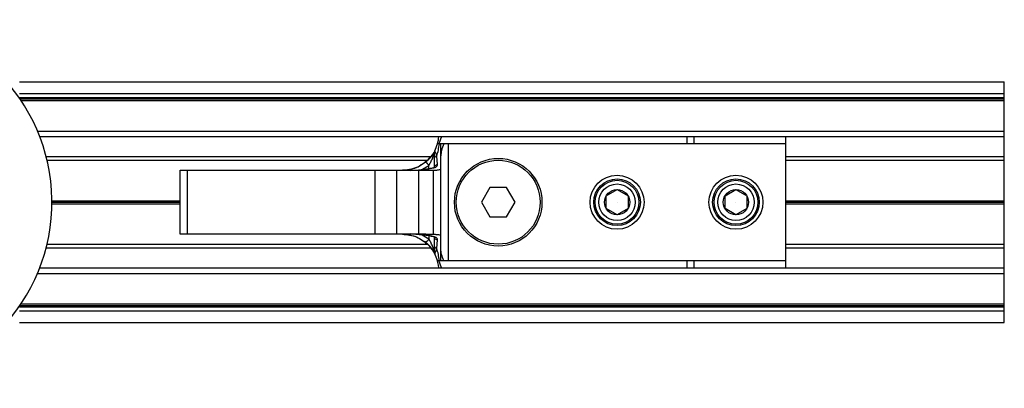
# Model space of a CAD drawing. Extents: x 186 to 1734, y 0 to 1080.
# Drawn here: x 1546 to 1580, y 209 to 221 of the extents above; entities that cross this region are included whole.
import ezdxf

# ---------------------------------------------------------------- set-up
doc = ezdxf.new("R2010")
doc.units = 0
doc.header["$MEASUREMENT"] = 0
doc.layers.get('0').update_dxf_attribs({"lineweight": 0})

msp = doc.modelspace()

# ---------------------------------------------------------------- linework, layer by layer
at = {"color": 18, "lineweight": 25, "true_color": 0x000000}
for p, q in [((1545.942, 219.263), (1579.692, 219.263)), ((1579.692, 218.863), (1579.692, 219.263)), ((1545.942, 218.863), (1579.692, 218.863)), ((1545.942, 218.723), (1579.692, 218.723)), ((1545.959, 218.676), (1579.692, 218.676)), ((1579.692, 218.723), (1579.692, 218.863)), ((1579.692, 218.676), (1579.692, 218.723)), ((1579.692, 218.622), (1579.692, 218.676)), ((1545.995, 218.622), (1579.692, 218.622)), ((1579.692, 217.574), (1579.692, 218.622)), ((1546.562, 217.574), (1579.692, 217.574)), ((1546.638, 217.388), (1579.692, 217.388)), ((1560.407, 217.388), (1560.312, 217.138)), ((1568.817, 217.388), (1568.817, 217.138)), ((1569.067, 217.138), (1569.067, 217.388)), ((1572.192, 217.388), (1572.192, 217.138)), ((1579.692, 217.388), (1579.692, 217.574)), ((1579.692, 216.7), (1579.692, 217.388)), ((1560.333, 217.138), (1560.269, 217.138)), ((1560.38, 217.138), (1560.333, 217.138)), ((1560.38, 216.732), (1560.38, 217.138)), ((1560.482, 217.138), (1560.38, 217.138)), ((1560.63, 217.138), (1560.482, 217.138)), ((1560.63, 217.138), (1560.63, 213.138)), ((1572.192, 217.138), (1560.63, 217.138)), ((1572.192, 217.138), (1572.192, 213.138)), ((1546.858, 216.7), (1560.042, 216.7)), ((1559.962, 216.608), (1560.034, 216.689)), ((1560.273, 216.429), (1560.242, 216.717)), ((1560.38, 216.289), (1560.38, 216.732)), ((1572.192, 216.7), (1579.692, 216.7)), ((1579.692, 216.575), (1579.692, 216.7)), ((1546.889, 216.575), (1559.913, 216.575)), ((1559.526, 216.238), (1559.981, 216.29)), ((1559.76, 216.265), (1559.974, 216.398)), ((1559.974, 216.289), (1559.974, 216.398)), ((1560.38, 213.987), (1560.38, 216.289)), ((1572.192, 216.575), (1579.692, 216.575)), ((1579.692, 215.187), (1579.692, 216.575)), ((1551.45, 214.044), (1551.45, 216.232)), ((1551.45, 216.232), (1551.7, 216.232)), ((1551.7, 214.044), (1551.7, 216.232)), ((1551.7, 216.232), (1558.13, 216.232)), ((1558.13, 214.044), (1558.13, 216.232)), ((1558.13, 216.232), (1558.88, 216.232)), ((1558.88, 214.044), (1558.88, 216.232)), ((1558.88, 216.232), (1559.63, 216.232)), ((1559.63, 214.044), (1559.63, 216.232)), ((1559.63, 216.232), (1559.821, 216.232)), ((1559.821, 216.232), (1560.13, 216.236)), ((1560.13, 214.04), (1560.13, 216.236)), ((1562.06, 215.638), (1561.771, 215.138)), ((1562.637, 215.638), (1562.06, 215.638)), ((1562.926, 215.138), (1562.637, 215.638)), ((1566.047, 215.354), (1566.422, 215.571)), ((1566.047, 215.354), (1566.422, 215.571)), ((1566.047, 214.921), (1566.047, 215.354)), ((1566.047, 214.921), (1566.047, 215.354)), ((1566.422, 215.571), (1566.797, 215.354)), ((1566.422, 215.571), (1566.797, 215.354)), ((1566.797, 215.354), (1566.797, 214.921)), ((1566.797, 215.354), (1566.797, 214.921)), ((1570.121, 215.354), (1570.496, 215.571)), ((1570.121, 215.354), (1570.496, 215.571)), ((1570.121, 214.921), (1570.121, 215.354)), ((1570.121, 214.921), (1570.121, 215.354)), ((1570.496, 215.571), (1570.871, 215.354)), ((1570.496, 215.571), (1570.871, 215.354)), ((1570.871, 215.354), (1570.871, 214.921)), ((1570.871, 215.354), (1570.871, 214.921)), ((1547.056, 215.187), (1551.45, 215.187)), ((1547.056, 215.088), (1551.45, 215.088)), ((1547.057, 215.138), (1551.45, 215.138)), ((1561.771, 215.138), (1562.06, 214.638)), ((1562.637, 214.638), (1562.926, 215.138)), ((1566.422, 215.138), (1566.422, 215.138)), ((1570.496, 215.138), (1570.496, 215.138)), ((1572.192, 215.187), (1579.692, 215.187)), ((1572.192, 215.138), (1579.692, 215.138)), ((1572.192, 215.088), (1579.692, 215.088)), ((1579.692, 215.138), (1579.692, 215.187)), ((1579.692, 215.088), (1579.692, 215.138)), ((1579.692, 213.7), (1579.692, 215.088)), ((1562.06, 214.638), (1562.637, 214.638)), ((1566.422, 214.705), (1566.047, 214.921)), ((1566.422, 214.705), (1566.047, 214.921)), ((1566.797, 214.921), (1566.422, 214.705)), ((1566.797, 214.921), (1566.422, 214.705)), ((1570.496, 214.705), (1570.121, 214.921)), ((1570.496, 214.705), (1570.121, 214.921)), ((1570.871, 214.921), (1570.496, 214.705)), ((1570.871, 214.921), (1570.496, 214.705)), ((1551.7, 214.044), (1551.45, 214.044)), ((1551.45, 214.044), (1551.45, 214.044)), ((1551.95, 214.044), (1551.45, 214.044)), ((1558.13, 214.044), (1551.7, 214.044)), ((1552.322, 214.044), (1551.95, 214.044)), ((1551.95, 214.044), (1551.95, 214.044)), ((1552.595, 214.044), (1552.322, 214.044)), ((1552.322, 214.044), (1552.322, 214.044)), ((1553.278, 214.044), (1552.595, 214.044)), ((1552.595, 214.044), (1552.595, 214.044)), ((1553.618, 214.044), (1553.278, 214.044)), ((1553.278, 214.044), (1553.278, 214.044)), ((1554.779, 214.044), (1553.618, 214.044)), ((1553.618, 214.044), (1553.618, 214.044)), ((1556.144, 214.044), (1554.779, 214.044)), ((1554.779, 214.044), (1554.779, 214.044)), ((1559.067, 214.044), (1556.144, 214.044)), ((1556.144, 214.044), (1556.144, 214.044)), ((1558.88, 214.044), (1558.13, 214.044)), ((1559.63, 214.044), (1558.88, 214.044)), ((1559.981, 213.986), (1559.526, 214.038)), ((1559.821, 214.044), (1559.63, 214.044)), ((1559.974, 213.878), (1559.743, 214.013)), ((1559.821, 214.044), (1560.13, 214.04)), ((1559.974, 213.987), (1559.974, 213.878)), ((1560.38, 213.544), (1560.38, 213.987)), ((1546.889, 213.7), (1559.913, 213.7)), ((1559.962, 213.667), (1560.034, 213.586)), ((1560.242, 213.558), (1560.273, 213.847)), ((1572.192, 213.7), (1579.692, 213.7)), ((1579.692, 213.575), (1579.692, 213.7)), ((1546.858, 213.575), (1560.042, 213.575)), ((1560.38, 213.138), (1560.38, 213.544)), ((1572.192, 213.575), (1579.692, 213.575)), ((1579.692, 212.888), (1579.692, 213.575)), ((1560.269, 213.138), (1560.333, 213.138)), ((1560.407, 212.888), (1560.312, 213.138)), ((1560.333, 213.138), (1560.38, 213.138)), ((1560.38, 213.138), (1560.482, 213.138)), ((1560.482, 213.138), (1560.63, 213.138)), ((1560.63, 213.138), (1572.192, 213.138)), ((1568.817, 213.138), (1568.817, 212.888)), ((1569.067, 212.888), (1569.067, 213.138)), ((1572.192, 213.138), (1572.192, 212.888)), ((1546.562, 212.702), (1579.692, 212.702)), ((1546.638, 212.888), (1579.692, 212.888)), ((1579.692, 212.702), (1579.692, 212.888)), ((1579.692, 211.654), (1579.692, 212.702)), ((1545.959, 211.6), (1579.692, 211.6)), ((1545.995, 211.654), (1579.692, 211.654)), ((1579.692, 211.6), (1579.692, 211.654)), ((1579.692, 211.553), (1579.692, 211.6)), ((1545.942, 211.553), (1579.692, 211.553)), ((1545.942, 211.413), (1579.692, 211.413)), ((1579.692, 211.413), (1579.692, 211.553)), ((1579.692, 211.013), (1579.692, 211.413)), ((1545.942, 211.013), (1579.692, 211.013))]:
    msp.add_line(p, q, dxfattribs=at)
msp.add_lwpolyline([(1560.019, 213.982), (1560.018, 213.977), (1560.019, 213.978), (1560.019, 213.983)], dxfattribs=at)
for centre, radius in [((1562.349, 215.138), 1.5), ((1562.349, 215.138), 1.438), ((1566.422, 215.138), 0.925), ((1570.496, 215.138), 0.925), ((1566.422, 215.138), 0.8), ((1566.422, 215.138), 0.75), ((1566.422, 215.138), 0.625), ((1570.496, 215.138), 0.8), ((1570.496, 215.138), 0.75), ((1570.496, 215.138), 0.625), ((1566.422, 215.138), 0.433), ((1570.496, 215.138), 0.433)]:
    msp.add_circle(centre, radius, dxfattribs=at)
for points, knots in [([(1540.576, 208.892), (1544.025, 208.765), (1546.925, 211.458), (1547.052, 214.907), (1547.18, 218.356), (1544.487, 221.256), (1541.038, 221.384), (1540.884, 221.389), (1540.73, 221.389), (1540.576, 221.384)], [0, 0, 0, 0, 1, 1, 1, 2, 2, 2, 3, 3, 3, 3]), ([(1560.482, 217.138), (1560.453, 217.061), (1560.424, 216.985), (1560.406, 216.912), (1560.392, 216.85), (1560.386, 216.791), (1560.38, 216.732)], [0, 0, 0, 0, 1, 1, 1, 2, 2, 2, 2]), ([(1560.174, 216.9), (1560.173, 216.898), (1560.172, 216.897), (1560.17, 216.894), (1560.169, 216.89), (1560.166, 216.884), (1560.162, 216.878), (1560.155, 216.865), (1560.146, 216.849), (1560.135, 216.831), (1560.113, 216.796), (1560.086, 216.755), (1560.055, 216.715), (1560.024, 216.675), (1559.989, 216.636), (1559.952, 216.599), (1559.933, 216.579), (1559.913, 216.56), (1559.893, 216.543), (1559.874, 216.527), (1559.856, 216.512), (1559.837, 216.497)], [0, 0, 0, 0, 1, 1, 1, 2, 2, 2, 3, 3, 3, 4, 4, 4, 5, 5, 5, 6, 6, 6, 7, 7, 7, 7]), ([(1560.02, 216.672), (1560.015, 216.665), (1560.01, 216.658), (1560.005, 216.652), (1559.981, 216.623), (1559.955, 216.595), (1559.93, 216.569), (1559.906, 216.544), (1559.885, 216.522), (1559.863, 216.5)], [0, 0, 0, 0, 1, 1, 1, 2, 2, 2, 3, 3, 3, 3]), ([(1559.974, 216.398), (1559.996, 216.435), (1560.018, 216.472), (1560.037, 216.51), (1560.059, 216.552), (1560.077, 216.595), (1560.094, 216.638), (1560.11, 216.68), (1560.125, 216.723), (1560.137, 216.764), (1560.143, 216.783), (1560.148, 216.801), (1560.153, 216.817), (1560.155, 216.824), (1560.156, 216.83), (1560.158, 216.835), (1560.158, 216.837), (1560.159, 216.839), (1560.159, 216.84), (1560.159, 216.841), (1560.159, 216.841), (1560.159, 216.841)], [0, 0, 0, 0, 1, 1, 1, 2, 2, 2, 3, 3, 3, 4, 4, 4, 5, 5, 5, 6, 6, 6, 7, 7, 7, 7]), ([(1560.134, 216.829), (1560.115, 216.8), (1560.097, 216.771), (1560.075, 216.741), (1560.058, 216.718), (1560.039, 216.695), (1560.02, 216.672)], [0, 0, 0, 0, 1, 1, 1, 2, 2, 2, 2]), ([(1560.159, 216.841), (1560.159, 216.837), (1560.159, 216.833), (1560.159, 216.825), (1560.159, 216.817), (1560.159, 216.806), (1560.159, 216.794), (1560.159, 216.776), (1560.159, 216.758), (1560.159, 216.74), (1560.159, 216.707), (1560.159, 216.674), (1560.159, 216.641)], [0, 0, 0, 0, 1, 1, 1, 2, 2, 2, 3, 3, 3, 4, 4, 4, 4]), ([(1560.159, 216.641), (1560.16, 216.649), (1560.162, 216.658), (1560.165, 216.665), (1560.169, 216.673), (1560.175, 216.681), (1560.182, 216.688), (1560.189, 216.694), (1560.198, 216.701), (1560.209, 216.705), (1560.219, 216.71), (1560.23, 216.714), (1560.242, 216.717)], [0, 0, 0, 0, 1, 1, 1, 2, 2, 2, 3, 3, 3, 4, 4, 4, 4]), ([(1560.159, 216.641), (1560.159, 216.6), (1560.159, 216.559), (1560.159, 216.521), (1560.159, 216.496), (1560.159, 216.473), (1560.159, 216.45), (1560.159, 216.427), (1560.159, 216.405), (1560.159, 216.384), (1560.159, 216.363), (1560.159, 216.343), (1560.159, 216.324)], [0, 0, 0, 0, 1, 1, 1, 2, 2, 2, 3, 3, 3, 4, 4, 4, 4]), ([(1560.242, 216.717), (1560.234, 216.753), (1560.226, 216.788), (1560.215, 216.819), (1560.208, 216.838), (1560.2, 216.855), (1560.193, 216.869), (1560.188, 216.877), (1560.184, 216.885), (1560.181, 216.89), (1560.177, 216.896), (1560.175, 216.898), (1560.174, 216.9)], [0, 0, 0, 0, 1, 1, 1, 2, 2, 2, 3, 3, 3, 4, 4, 4, 4]), ([(1559.067, 216.231), (1559.232, 216.248), (1559.397, 216.264), (1559.546, 216.327), (1559.695, 216.39), (1559.828, 216.499), (1559.962, 216.608)], [0, 0, 0, 0, 1, 1, 1, 2, 2, 2, 2]), ([(1559.837, 216.497), (1559.755, 216.44), (1559.673, 216.384), (1559.585, 216.344), (1559.497, 216.303), (1559.403, 216.279), (1559.309, 216.255)], [0, 0, 0, 0, 1, 1, 1, 2, 2, 2, 2]), ([(1559.974, 216.398), (1559.969, 216.406), (1559.964, 216.414), (1559.958, 216.422), (1559.952, 216.43), (1559.946, 216.437), (1559.94, 216.445), (1559.933, 216.452), (1559.927, 216.459), (1559.92, 216.465), (1559.913, 216.471), (1559.906, 216.476), (1559.9, 216.481), (1559.893, 216.486), (1559.887, 216.49), (1559.88, 216.493), (1559.874, 216.496), (1559.868, 216.498), (1559.863, 216.5), (1559.857, 216.501), (1559.852, 216.502), (1559.848, 216.501), (1559.844, 216.5), (1559.84, 216.498), (1559.837, 216.497)], [0, 0, 0, 0, 1, 1, 1, 2, 2, 2, 3, 3, 3, 4, 4, 4, 5, 5, 5, 6, 6, 6, 7, 7, 7, 8, 8, 8, 8]), ([(1559.981, 216.29), (1559.988, 216.291), (1559.995, 216.291), (1560.002, 216.292), (1560.008, 216.293), (1560.013, 216.294), (1560.019, 216.294)], [0, 0, 0, 0, 1, 1, 1, 2, 2, 2, 2]), ([(1560.019, 216.294), (1560.054, 216.299), (1560.09, 216.304), (1560.122, 216.312), (1560.138, 216.315), (1560.153, 216.32), (1560.168, 216.325), (1560.181, 216.33), (1560.194, 216.335), (1560.206, 216.341), (1560.218, 216.346), (1560.228, 216.353), (1560.237, 216.36), (1560.245, 216.366), (1560.252, 216.373), (1560.258, 216.381), (1560.268, 216.396), (1560.271, 216.412), (1560.273, 216.429)], [0, 0, 0, 0, 1, 1, 1, 2, 2, 2, 3, 3, 3, 4, 4, 4, 5, 5, 5, 6, 6, 6, 6]), ([(1560.168, 216.362), (1560.166, 216.352), (1560.165, 216.341), (1560.159, 216.333), (1560.154, 216.324), (1560.145, 216.318), (1560.133, 216.313), (1560.12, 216.307), (1560.105, 216.303), (1560.087, 216.3), (1560.066, 216.297), (1560.043, 216.296), (1560.019, 216.294)], [0, 0, 0, 0, 1, 1, 1, 2, 2, 2, 3, 3, 3, 4, 4, 4, 4]), ([(1560.13, 216.236), (1560.163, 216.236), (1560.196, 216.237), (1560.227, 216.239), (1560.242, 216.24), (1560.257, 216.241), (1560.27, 216.242), (1560.284, 216.244), (1560.297, 216.245), (1560.308, 216.247), (1560.331, 216.251), (1560.35, 216.256), (1560.362, 216.264), (1560.373, 216.271), (1560.376, 216.28), (1560.38, 216.289)], [0, 0, 0, 0, 1, 1, 1, 2, 2, 2, 3, 3, 3, 4, 4, 4, 5, 5, 5, 5]), ([(1560.159, 216.324), (1560.161, 216.337), (1560.163, 216.35), (1560.168, 216.362), (1560.173, 216.374), (1560.181, 216.385), (1560.192, 216.395), (1560.202, 216.405), (1560.215, 216.413), (1560.229, 216.419), (1560.243, 216.424), (1560.258, 216.427), (1560.273, 216.429)], [0, 0, 0, 0, 1, 1, 1, 2, 2, 2, 3, 3, 3, 4, 4, 4, 4]), ([(1559.309, 216.255), (1559.264, 216.248), (1559.22, 216.24), (1559.174, 216.236), (1559.139, 216.233), (1559.103, 216.232), (1559.067, 216.232)], [0, 0, 0, 0, 1, 1, 1, 2, 2, 2, 2]), ([(1559.368, 216.209), (1559.365, 216.214), (1559.362, 216.219), (1559.359, 216.224), (1559.356, 216.229), (1559.351, 216.234), (1559.347, 216.239), (1559.343, 216.243), (1559.339, 216.247), (1559.334, 216.249), (1559.33, 216.252), (1559.326, 216.254), (1559.322, 216.255), (1559.317, 216.256), (1559.313, 216.256), (1559.309, 216.255)], [0, 0, 0, 0, 1, 1, 1, 2, 2, 2, 3, 3, 3, 4, 4, 4, 5, 5, 5, 5]), ([(1559.355, 216.232), (1559.383, 216.233), (1559.412, 216.233), (1559.445, 216.234), (1559.47, 216.235), (1559.498, 216.237), (1559.526, 216.238)], [0, 0, 0, 0, 1, 1, 1, 2, 2, 2, 2]), ([(1559.067, 214.044), (1559.113, 214.043), (1559.158, 214.042), (1559.203, 214.037), (1559.239, 214.033), (1559.274, 214.027), (1559.309, 214.02)], [0, 0, 0, 0, 1, 1, 1, 2, 2, 2, 2]), ([(1559.067, 214.044), (1559.232, 214.028), (1559.397, 214.011), (1559.546, 213.949), (1559.695, 213.886), (1559.828, 213.777), (1559.962, 213.667)], [0, 0, 0, 0, 1, 1, 1, 2, 2, 2, 2]), ([(1559.37, 214.07), (1559.367, 214.064), (1559.363, 214.058), (1559.359, 214.052), (1559.356, 214.046), (1559.351, 214.041), (1559.347, 214.037), (1559.343, 214.033), (1559.339, 214.029), (1559.334, 214.026), (1559.33, 214.024), (1559.326, 214.022), (1559.322, 214.021), (1559.317, 214.02), (1559.313, 214.02), (1559.309, 214.02)], [0, 0, 0, 0, 1, 1, 1, 2, 2, 2, 3, 3, 3, 4, 4, 4, 5, 5, 5, 5]), ([(1559.309, 214.02), (1559.403, 213.996), (1559.497, 213.972), (1559.585, 213.932), (1559.673, 213.892), (1559.755, 213.835), (1559.837, 213.779)], [0, 0, 0, 0, 1, 1, 1, 2, 2, 2, 2]), ([(1559.526, 214.038), (1559.49, 214.039), (1559.454, 214.041), (1559.423, 214.042), (1559.398, 214.043), (1559.377, 214.043), (1559.355, 214.043)], [0, 0, 0, 0, 1, 1, 1, 2, 2, 2, 2]), ([(1560.019, 213.982), (1560.012, 213.982), (1560.005, 213.983), (1559.998, 213.984), (1559.992, 213.985), (1559.987, 213.985), (1559.981, 213.986)], [0, 0, 0, 0, 1, 1, 1, 2, 2, 2, 2]), ([(1560.017, 213.982), (1560.041, 213.98), (1560.065, 213.979), (1560.085, 213.976), (1560.104, 213.973), (1560.12, 213.969), (1560.132, 213.964), (1560.144, 213.958), (1560.154, 213.952), (1560.159, 213.943), (1560.165, 213.935), (1560.166, 213.924), (1560.168, 213.914)], [0, 0, 0, 0, 1, 1, 1, 2, 2, 2, 3, 3, 3, 4, 4, 4, 4]), ([(1560.273, 213.847), (1560.271, 213.863), (1560.268, 213.88), (1560.258, 213.895), (1560.252, 213.903), (1560.245, 213.91), (1560.237, 213.916), (1560.228, 213.923), (1560.218, 213.929), (1560.206, 213.935), (1560.195, 213.941), (1560.182, 213.946), (1560.168, 213.951), (1560.154, 213.956), (1560.138, 213.96), (1560.122, 213.964), (1560.106, 213.968), (1560.089, 213.971), (1560.072, 213.974), (1560.054, 213.977), (1560.037, 213.979), (1560.019, 213.982)], [0, 0, 0, 0, 1, 1, 1, 2, 2, 2, 3, 3, 3, 4, 4, 4, 5, 5, 5, 6, 6, 6, 7, 7, 7, 7]), ([(1560.13, 214.04), (1560.149, 214.04), (1560.167, 214.039), (1560.186, 214.039), (1560.203, 214.038), (1560.219, 214.037), (1560.235, 214.036), (1560.262, 214.034), (1560.287, 214.032), (1560.308, 214.028), (1560.331, 214.025), (1560.35, 214.019), (1560.362, 214.012), (1560.373, 214.005), (1560.376, 213.996), (1560.38, 213.987)], [0, 0, 0, 0, 1, 1, 1, 2, 2, 2, 3, 3, 3, 4, 4, 4, 5, 5, 5, 5]), ([(1560.159, 213.952), (1560.161, 213.939), (1560.163, 213.926), (1560.168, 213.914), (1560.173, 213.901), (1560.181, 213.89), (1560.192, 213.881), (1560.202, 213.871), (1560.215, 213.863), (1560.229, 213.857), (1560.243, 213.852), (1560.258, 213.849), (1560.273, 213.847)], [0, 0, 0, 0, 1, 1, 1, 2, 2, 2, 3, 3, 3, 4, 4, 4, 4]), ([(1560.159, 213.952), (1560.159, 213.921), (1560.159, 213.891), (1560.159, 213.857), (1560.159, 213.835), (1560.159, 213.812), (1560.159, 213.788), (1560.159, 213.764), (1560.159, 213.739), (1560.159, 213.713), (1560.159, 213.688), (1560.159, 213.661), (1560.159, 213.635)], [0, 0, 0, 0, 1, 1, 1, 2, 2, 2, 3, 3, 3, 4, 4, 4, 4]), ([(1559.974, 213.878), (1559.969, 213.87), (1559.964, 213.862), (1559.958, 213.854), (1559.952, 213.846), (1559.946, 213.838), (1559.94, 213.831), (1559.933, 213.824), (1559.927, 213.817), (1559.92, 213.811), (1559.913, 213.805), (1559.906, 213.799), (1559.9, 213.795), (1559.893, 213.79), (1559.887, 213.786), (1559.88, 213.783), (1559.874, 213.78), (1559.868, 213.777), (1559.863, 213.776), (1559.857, 213.775), (1559.852, 213.774), (1559.848, 213.775), (1559.844, 213.775), (1559.84, 213.777), (1559.837, 213.779)], [0, 0, 0, 0, 1, 1, 1, 2, 2, 2, 3, 3, 3, 4, 4, 4, 5, 5, 5, 6, 6, 6, 7, 7, 7, 8, 8, 8, 8]), ([(1559.837, 213.779), (1559.856, 213.764), (1559.874, 213.749), (1559.893, 213.733), (1559.913, 213.715), (1559.933, 213.697), (1559.952, 213.677), (1559.989, 213.64), (1560.024, 213.601), (1560.054, 213.561), (1560.085, 213.521), (1560.112, 213.481), (1560.134, 213.446), (1560.145, 213.428), (1560.154, 213.412), (1560.162, 213.399), (1560.165, 213.391), (1560.169, 213.385), (1560.171, 213.382), (1560.172, 213.378), (1560.173, 213.377), (1560.174, 213.376)], [0, 0, 0, 0, 1, 1, 1, 2, 2, 2, 3, 3, 3, 4, 4, 4, 5, 5, 5, 6, 6, 6, 7, 7, 7, 7]), ([(1559.863, 213.776), (1559.885, 213.754), (1559.906, 213.731), (1559.93, 213.707), (1559.955, 213.681), (1559.981, 213.653), (1560.005, 213.624), (1560.01, 213.618), (1560.014, 213.611), (1560.019, 213.605)], [0, 0, 0, 0, 1, 1, 1, 2, 2, 2, 3, 3, 3, 3]), ([(1560.159, 213.434), (1560.159, 213.435), (1560.159, 213.435), (1560.159, 213.436), (1560.159, 213.437), (1560.158, 213.438), (1560.158, 213.44), (1560.156, 213.445), (1560.155, 213.452), (1560.153, 213.459), (1560.148, 213.475), (1560.143, 213.493), (1560.137, 213.512), (1560.125, 213.553), (1560.11, 213.595), (1560.094, 213.638), (1560.077, 213.681), (1560.059, 213.724), (1560.037, 213.765), (1560.018, 213.804), (1559.996, 213.841), (1559.974, 213.878)], [0, 0, 0, 0, 1, 1, 1, 2, 2, 2, 3, 3, 3, 4, 4, 4, 5, 5, 5, 6, 6, 6, 7, 7, 7, 7]), ([(1560.019, 213.605), (1560.039, 213.581), (1560.058, 213.558), (1560.075, 213.535), (1560.097, 213.504), (1560.115, 213.475), (1560.134, 213.446)], [0, 0, 0, 0, 1, 1, 1, 2, 2, 2, 2]), ([(1560.159, 213.635), (1560.16, 213.627), (1560.162, 213.618), (1560.165, 213.61), (1560.169, 213.602), (1560.175, 213.595), (1560.182, 213.588), (1560.189, 213.581), (1560.198, 213.575), (1560.209, 213.57), (1560.219, 213.565), (1560.23, 213.562), (1560.242, 213.558)], [0, 0, 0, 0, 1, 1, 1, 2, 2, 2, 3, 3, 3, 4, 4, 4, 4]), ([(1560.159, 213.635), (1560.159, 213.593), (1560.159, 213.55), (1560.159, 213.509), (1560.159, 213.491), (1560.159, 213.473), (1560.159, 213.457), (1560.159, 213.451), (1560.159, 213.445), (1560.159, 213.441), (1560.159, 213.438), (1560.159, 213.436), (1560.159, 213.434)], [0, 0, 0, 0, 1, 1, 1, 2, 2, 2, 3, 3, 3, 4, 4, 4, 4]), ([(1560.174, 213.376), (1560.176, 213.378), (1560.178, 213.38), (1560.182, 213.388), (1560.187, 213.396), (1560.195, 213.409), (1560.201, 213.424), (1560.218, 213.461), (1560.23, 213.51), (1560.242, 213.558)], [0, 0, 0, 0, 1, 1, 1, 2, 2, 2, 3, 3, 3, 3]), ([(1560.482, 213.138), (1560.455, 213.209), (1560.427, 213.281), (1560.41, 213.35), (1560.394, 213.416), (1560.387, 213.48), (1560.38, 213.544)], [0, 0, 0, 0, 1, 1, 1, 2, 2, 2, 2])]:
    msp.add_open_spline(points, degree=3, knots=knots, dxfattribs=at)
for points in [[(1560.269, 217.138), (1560.293, 217.219), (1560.308, 217.303), (1560.314, 217.388)], [(1560.174, 216.9), (1560.214, 216.976), (1560.246, 217.055), (1560.269, 217.138)], [(1560.242, 216.717), (1560.286, 216.854), (1560.316, 216.995), (1560.333, 217.138)], [(1560.174, 216.9), (1560.164, 216.882), (1560.159, 216.862), (1560.159, 216.841)], [(1559.821, 216.232), (1559.879, 216.233), (1559.936, 216.253), (1559.981, 216.29)], [(1559.981, 213.986), (1559.936, 214.022), (1559.879, 214.043), (1559.821, 214.044)], [(1560.314, 212.888), (1560.295, 213.144), (1560.197, 213.388), (1560.034, 213.586)], [(1560.159, 213.434), (1560.159, 213.414), (1560.164, 213.394), (1560.174, 213.376)], [(1560.269, 213.138), (1560.246, 213.22), (1560.214, 213.3), (1560.174, 213.376)], [(1560.333, 213.138), (1560.316, 213.281), (1560.286, 213.421), (1560.242, 213.558)]]:
    msp.add_open_spline(points, degree=3, dxfattribs=at)

doc.saveas('drawing.dxf')
